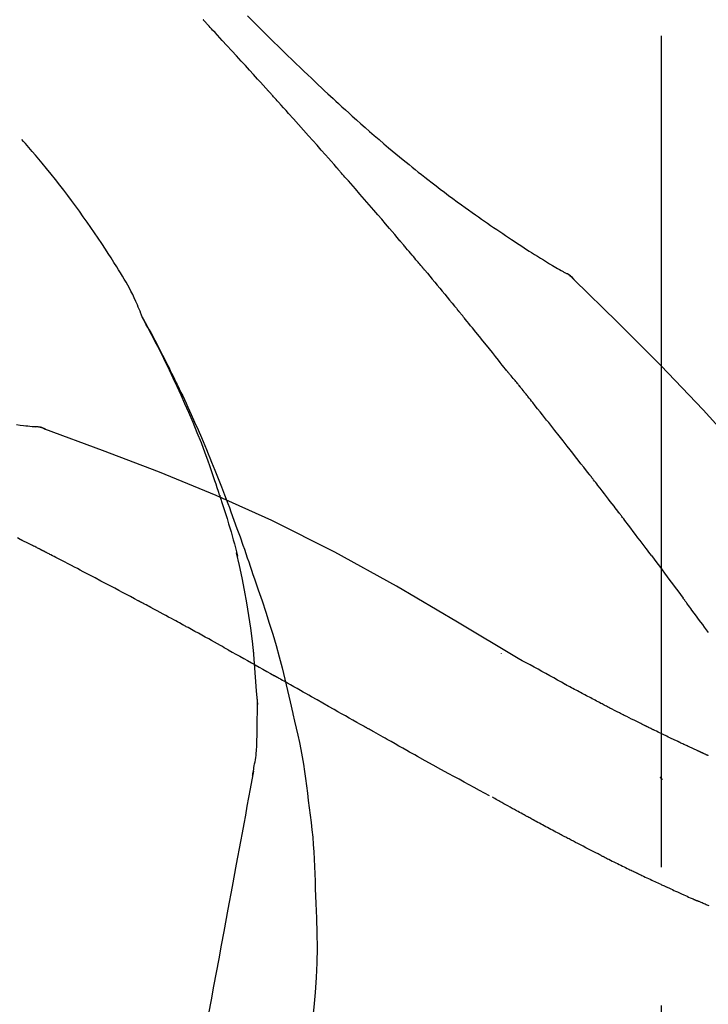
# Model space of a CAD drawing. Extents: x 55896 to 82369, y -25 to 8845.
# Drawn here: x 76160 to 76191, y 3195 to 3240 of the extents above; entities that cross this region are included whole.
import ezdxf

# ---------------------------------------------------------------- set-up
doc = ezdxf.new("R2010")
doc.units = 0
doc.header["$LTSCALE"] = 50
doc.header["$MEASUREMENT"] = 0
doc.linetypes.add('CENTER2', pattern=[1.125, 0.75, -0.125, 0.125, -0.125])
doc.layers.get('0').update_dxf_attribs({"linetype": 'CONTINUOUS'})
doc.layers.get('DEFPOINTS').update_dxf_attribs({"color": 146, "linetype": 'CONTINUOUS'})
doc.layers.add('150-機器', color=8, linetype='CONTINUOUS')
doc.layers.add('166-寸法B', color=11, linetype='CONTINUOUS')
doc.styles.add('KH001', font='txt')
doc.dimstyles.new('KH1xx030', dxfattribs={"dimscale": 30, "dimtxt": 2, "dimasz": 0.6, "dimexe": 0.3, "dimexo": 1.2, "dimgap": 0.5, "dimtad": 3, "dimdec": 1, "dimdsep": 46, "dimlunit": 6, "dimtxsty": 'KH001', "dimblk": 'DOT', "dimcen": 1, "dimdle": 1, "dimclrd": 256, "dimclre": 256, "dimclrt": 256, "dimadec": 0, "dimazin": 0, "dimtfac": 1, "dimtdec": 1, "dimtix": 1, "dimtmove": 2, "dimatfit": 3, "dimldrblk": 'CLOSEDBLANK', "dimfxl": 1, "dimtolj": 1, "dimtzin": 0, "dimlwd": -1, "dimlwe": -1, "dimarcsym": 0})

# ---------------------------------------------------------------- blocks, each defined once
blk = doc.blocks.new('F402_D')
at = {"layer": '150-機器', "color": 161, "linetype": 'CENTER2'}
blk.add_line((0, -53.668), (0, 250.266), dxfattribs=at)
at = {"layer": '150-機器', "color": 13, "linetype": 'Continuous'}
for p, q in [((-4.629, 198.272), (-4.63, 198.272)), ((-28.608, 191.207), (-28.609, 191.207))]:
    blk.add_line(p, q, dxfattribs=at)
for points in [[(-18.688, 209.735), (-18.5, 209.548), (-18.312, 209.361), (-18.124, 209.174), (-17.936, 208.987), (-17.719, 208.774), (-17.502, 208.561), (-17.285, 208.348), (-17.067, 208.136), (-16.877, 207.951), (-16.686, 207.767), (-16.495, 207.582), (-16.303, 207.399), (-16.135, 207.238), (-15.966, 207.077), (-15.797, 206.917), (-15.628, 206.757), (-15.486, 206.622), (-15.343, 206.488), (-15.2, 206.355), (-15.056, 206.221), (-14.937, 206.11), (-14.817, 205.999), (-14.696, 205.889), (-14.576, 205.778), (-14.421, 205.637), (-14.266, 205.495), (-14.11, 205.354), (-13.954, 205.213), (-13.761, 205.039), (-13.567, 204.866), (-13.372, 204.694), (-13.176, 204.523), (-12.961, 204.336), (-12.746, 204.151), (-12.53, 203.967), (-12.313, 203.784), (-12.15, 203.648), (-11.987, 203.512), (-11.824, 203.377), (-11.66, 203.242), (-11.525, 203.132), (-11.39, 203.022), (-11.255, 202.913), (-11.119, 202.804), (-10.975, 202.689), (-10.831, 202.574), (-10.686, 202.46), (-10.54, 202.346), (-10.355, 202.203), (-10.17, 202.06), (-9.983, 201.918), (-9.796, 201.777), (-9.604, 201.633), (-9.411, 201.49), (-9.217, 201.348), (-9.022, 201.207), (-8.865, 201.094), (-8.707, 200.981), (-8.548, 200.869), (-8.39, 200.757), (-8.254, 200.662), (-8.118, 200.566), (-7.981, 200.472), (-7.845, 200.377), (-7.709, 200.283), (-7.573, 200.19), (-7.437, 200.097), (-7.3, 200.004), (-7.166, 199.913), (-7.032, 199.823), (-6.898, 199.733), (-6.763, 199.643), (-6.65, 199.567), (-6.536, 199.492), (-6.422, 199.416), (-6.308, 199.341), (-6.197, 199.269), (-6.086, 199.198), (-5.975, 199.126), (-5.864, 199.055), (-5.732, 198.971), (-5.599, 198.888), (-5.465, 198.805), (-5.331, 198.723), (-5.192, 198.638), (-5.052, 198.554), (-4.911, 198.471), (-4.771, 198.388), (-4.689, 198.34), (-4.607, 198.292), (-4.524, 198.245), (-4.442, 198.198), (-4.406, 198.178), (-4.37, 198.158), (-4.334, 198.138), (-4.298, 198.117)], [(-17.734, 206.34), (-17.857, 206.475), (-17.979, 206.61), (-18.102, 206.746), (-18.225, 206.881), (-18.409, 207.084), (-18.593, 207.286), (-18.778, 207.489), (-18.962, 207.691), (-19.178, 207.926), (-19.393, 208.161), (-19.609, 208.395), (-19.825, 208.629), (-19.932, 208.746), (-20.04, 208.863), (-20.148, 208.98), (-20.256, 209.096), (-20.31, 209.155), (-20.364, 209.213), (-20.418, 209.271), (-20.472, 209.329), (-20.498, 209.359), (-20.525, 209.388), (-20.552, 209.417), (-20.579, 209.446), (-20.593, 209.46), (-20.606, 209.475), (-20.62, 209.489), (-20.633, 209.504), (-20.64, 209.511), (-20.647, 209.519), (-20.653, 209.526), (-20.66, 209.533), (-20.664, 209.537), (-20.667, 209.541), (-20.671, 209.544), (-20.674, 209.548), (-20.675, 209.549), (-20.676, 209.55), (-20.676, 209.551), (-20.677, 209.551), (-20.678, 209.552), (-20.679, 209.553), (-20.68, 209.554), (-20.68, 209.555), (-20.681, 209.556), (-20.682, 209.557), (-20.683, 209.557), (-20.683, 209.558), (-20.684, 209.559), (-20.685, 209.56), (-20.686, 209.561), (-20.687, 209.562)], [(-14.65, 202.882), (-14.777, 203.027), (-14.904, 203.172), (-15.032, 203.317), (-15.159, 203.462), (-15.351, 203.679), (-15.543, 203.896), (-15.735, 204.112), (-15.927, 204.329), (-16.152, 204.581), (-16.378, 204.833), (-16.603, 205.084), (-16.829, 205.336), (-16.942, 205.461), (-17.055, 205.587), (-17.168, 205.713), (-17.281, 205.838), (-17.338, 205.901), (-17.395, 205.964), (-17.451, 206.026), (-17.508, 206.089), (-17.536, 206.12), (-17.564, 206.152), (-17.593, 206.183), (-17.621, 206.214), (-17.635, 206.23), (-17.649, 206.246), (-17.664, 206.261), (-17.678, 206.277), (-17.685, 206.285), (-17.692, 206.293), (-17.699, 206.3), (-17.706, 206.308), (-17.709, 206.312), (-17.712, 206.315), (-17.715, 206.318), (-17.718, 206.322), (-17.72, 206.324), (-17.722, 206.326), (-17.724, 206.328), (-17.726, 206.331), (-17.727, 206.332), (-17.728, 206.333), (-17.73, 206.334), (-17.731, 206.335), (-17.732, 206.336), (-17.733, 206.338), (-17.733, 206.339), (-17.734, 206.34)], [(-23.435, 196.15), (-23.449, 196.191), (-23.463, 196.232), (-23.478, 196.273), (-23.493, 196.314), (-23.53, 196.41), (-23.569, 196.505), (-23.609, 196.599), (-23.65, 196.693), (-23.72, 196.851), (-23.791, 197.007), (-23.864, 197.163), (-23.941, 197.317), (-24.013, 197.454), (-24.088, 197.59), (-24.165, 197.725), (-24.243, 197.858), (-24.327, 197.998), (-24.411, 198.137), (-24.497, 198.275), (-24.583, 198.413), (-24.71, 198.614), (-24.837, 198.815), (-24.964, 199.016), (-25.093, 199.215), (-25.254, 199.459), (-25.417, 199.702), (-25.581, 199.943), (-25.747, 200.183), (-25.919, 200.43), (-26.093, 200.675), (-26.268, 200.919), (-26.445, 201.162), (-26.619, 201.398), (-26.795, 201.632), (-26.972, 201.864), (-27.15, 202.096), (-27.347, 202.347), (-27.545, 202.598), (-27.746, 202.846), (-27.949, 203.092), (-28.096, 203.268), (-28.245, 203.444), (-28.394, 203.618), (-28.545, 203.791), (-28.627, 203.883), (-28.708, 203.976), (-28.79, 204.068), (-28.872, 204.16)], [(-11.805, 199.591), (-11.922, 199.729), (-12.039, 199.867), (-12.157, 200.005), (-12.274, 200.143), (-12.451, 200.35), (-12.627, 200.556), (-12.805, 200.762), (-12.982, 200.968), (-13.19, 201.208), (-13.397, 201.448), (-13.606, 201.687), (-13.814, 201.927), (-13.918, 202.046), (-14.023, 202.166), (-14.127, 202.285), (-14.231, 202.404), (-14.284, 202.464), (-14.336, 202.524), (-14.388, 202.583), (-14.44, 202.643), (-14.467, 202.673), (-14.493, 202.703), (-14.519, 202.732), (-14.545, 202.762), (-14.558, 202.777), (-14.571, 202.792), (-14.584, 202.807), (-14.597, 202.822), (-14.604, 202.829), (-14.61, 202.837), (-14.617, 202.844), (-14.623, 202.852), (-14.626, 202.855), (-14.629, 202.858), (-14.632, 202.861), (-14.635, 202.864), (-14.637, 202.867), (-14.638, 202.869), (-14.64, 202.871), (-14.642, 202.873), (-14.643, 202.874), (-14.644, 202.875), (-14.645, 202.876), (-14.646, 202.877), (-14.647, 202.878), (-14.648, 202.879), (-14.649, 202.88), (-14.65, 202.882)], [(-10.865, 198.479), (-10.904, 198.525), (-10.943, 198.571), (-10.982, 198.618), (-11.021, 198.664), (-11.079, 198.734), (-11.138, 198.804), (-11.197, 198.873), (-11.255, 198.943), (-11.324, 199.024), (-11.392, 199.105), (-11.461, 199.186), (-11.53, 199.267), (-11.564, 199.307), (-11.598, 199.348), (-11.633, 199.388), (-11.667, 199.429), (-11.684, 199.449), (-11.701, 199.469), (-11.719, 199.49), (-11.736, 199.51), (-11.744, 199.52), (-11.753, 199.53), (-11.762, 199.54), (-11.77, 199.55), (-11.774, 199.555), (-11.778, 199.559), (-11.781, 199.563), (-11.785, 199.568), (-11.787, 199.57), (-11.79, 199.573), (-11.792, 199.576), (-11.795, 199.579), (-11.796, 199.58), (-11.797, 199.582), (-11.798, 199.583), (-11.799, 199.585), (-11.801, 199.586), (-11.802, 199.588), (-11.803, 199.589), (-11.805, 199.591)], [(-10.723, 198.31), (-10.735, 198.324), (-10.747, 198.338), (-10.758, 198.352), (-10.77, 198.366), (-10.782, 198.38), (-10.794, 198.394), (-10.806, 198.408), (-10.818, 198.422), (-10.829, 198.436), (-10.841, 198.45), (-10.853, 198.464), (-10.865, 198.479)], [(-10.677, 198.255), (-10.681, 198.26), (-10.685, 198.264), (-10.689, 198.269), (-10.693, 198.273), (-10.696, 198.278), (-10.7, 198.282), (-10.704, 198.287), (-10.708, 198.292), (-10.712, 198.296), (-10.715, 198.301), (-10.719, 198.305), (-10.723, 198.31)], [(-10.677, 198.255), (-10.565, 198.122), (-10.453, 197.988), (-10.341, 197.854), (-10.229, 197.72), (-10.118, 197.586), (-10.006, 197.452), (-9.895, 197.318), (-9.783, 197.183), (-9.672, 197.049), (-9.562, 196.914), (-9.451, 196.779), (-9.34, 196.644)], [(-3.941, 197.836), (-3.979, 197.88), (-4.018, 197.924), (-4.059, 197.965), (-4.102, 198.002), (-4.148, 198.035), (-4.196, 198.064), (-4.246, 198.091), (-4.297, 198.117)], [(-3.958, 197.848), (-3.983, 197.874), (-4.008, 197.9), (-4.033, 197.926), (-4.06, 197.951), (-4.087, 197.975), (-4.114, 197.998), (-4.143, 198.02), (-4.173, 198.041), (-4.203, 198.06), (-4.233, 198.079), (-4.264, 198.097), (-4.295, 198.115)], [(11.339, 179.701), (9.514, 182.321), (7.657, 184.914), (5.738, 187.454), (3.725, 189.915), (1.887, 191.968), (-0.022, 193.961), (-1.979, 195.915), (-3.958, 197.848)], [(-3.958, 197.848), (-3.957, 197.847), (-3.955, 197.845), (-3.954, 197.844), (-3.953, 197.842)], [(-29.109, 191.293), (-28.947, 191.274), (-28.785, 191.255), (-28.69, 191.245), (-28.596, 191.235), (-28.502, 191.225), (-28.407, 191.216), (-28.366, 191.212), (-28.325, 191.208), (-28.284, 191.205), (-28.243, 191.201)], [(-9.34, 196.644), (-9.326, 196.627), (-9.312, 196.61), (-9.298, 196.593), (-9.284, 196.575), (-9.269, 196.558), (-9.255, 196.541), (-9.241, 196.524), (-9.227, 196.507), (-9.213, 196.489), (-9.199, 196.472), (-9.185, 196.455), (-9.17, 196.438)], [(-7.005, 193.756), (-7.094, 193.869), (-7.184, 193.981), (-7.273, 194.094), (-7.362, 194.206), (-7.497, 194.374), (-7.631, 194.543), (-7.766, 194.711), (-7.901, 194.878), (-8.059, 195.074), (-8.217, 195.269), (-8.376, 195.464), (-8.534, 195.659), (-8.614, 195.757), (-8.693, 195.854), (-8.773, 195.951), (-8.852, 196.049), (-8.892, 196.097), (-8.932, 196.146), (-8.971, 196.195), (-9.011, 196.243), (-9.031, 196.268), (-9.051, 196.292), (-9.071, 196.316), (-9.091, 196.34), (-9.101, 196.353), (-9.111, 196.365), (-9.121, 196.377), (-9.131, 196.389), (-9.136, 196.395), (-9.141, 196.401), (-9.145, 196.407), (-9.15, 196.413), (-9.153, 196.416), (-9.155, 196.419), (-9.157, 196.422), (-9.16, 196.424), (-9.16, 196.425), (-9.161, 196.426), (-9.162, 196.427), (-9.163, 196.428), (-9.163, 196.429), (-9.164, 196.43), (-9.165, 196.431), (-9.165, 196.432), (-9.166, 196.432), (-9.167, 196.433), (-9.168, 196.434), (-9.168, 196.435), (-9.169, 196.436), (-9.17, 196.437), (-9.171, 196.438), (-9.171, 196.439)], [(-19.941, 188.119), (-19.993, 188.28), (-20.045, 188.441), (-20.097, 188.602), (-20.15, 188.763), (-20.255, 189.075), (-20.363, 189.385), (-20.473, 189.695), (-20.587, 190.003), (-20.764, 190.466), (-20.947, 190.926), (-21.137, 191.384), (-21.331, 191.84), (-21.503, 192.231), (-21.677, 192.621), (-21.855, 193.009), (-22.036, 193.395), (-22.206, 193.753), (-22.379, 194.11), (-22.555, 194.465), (-22.734, 194.818), (-22.845, 195.034), (-22.958, 195.249), (-23.071, 195.464), (-23.186, 195.678), (-23.25, 195.795), (-23.314, 195.913), (-23.379, 196.03), (-23.443, 196.148)], [(-23.436, 196.15), (-23.43, 196.138), (-23.423, 196.127), (-23.417, 196.116), (-23.411, 196.104), (-23.405, 196.093), (-23.398, 196.082), (-23.392, 196.07), (-23.386, 196.059), (-23.38, 196.048), (-23.373, 196.036), (-23.367, 196.025), (-23.361, 196.014), (-23.299, 195.902), (-23.237, 195.79), (-23.175, 195.678), (-23.113, 195.565), (-23.051, 195.451), (-22.99, 195.337), (-22.93, 195.222), (-22.869, 195.108), (-22.75, 194.881), (-22.631, 194.654), (-22.514, 194.427), (-22.397, 194.199), (-22.339, 194.083), (-22.281, 193.967), (-22.223, 193.851), (-22.165, 193.735), (-22.109, 193.62), (-22.053, 193.505), (-21.997, 193.39), (-21.941, 193.275), (-21.933, 193.259), (-21.925, 193.242), (-21.917, 193.226), (-21.909, 193.209), (-21.901, 193.193), (-21.893, 193.176), (-21.885, 193.16), (-21.877, 193.143), (-21.869, 193.127), (-21.861, 193.11), (-21.853, 193.094), (-21.845, 193.077)], [(-6.395, 193.019), (-6.42, 193.051), (-6.445, 193.082), (-6.47, 193.113), (-6.495, 193.144), (-6.533, 193.19), (-6.572, 193.236), (-6.61, 193.281), (-6.649, 193.327), (-6.694, 193.38), (-6.739, 193.433), (-6.784, 193.487), (-6.829, 193.54), (-6.851, 193.567), (-6.873, 193.594), (-6.895, 193.621), (-6.917, 193.648), (-6.928, 193.661), (-6.939, 193.675), (-6.95, 193.688), (-6.961, 193.702), (-6.967, 193.709), (-6.972, 193.716), (-6.978, 193.722), (-6.983, 193.729), (-6.985, 193.732), (-6.987, 193.734), (-6.989, 193.737), (-6.991, 193.74), (-6.992, 193.741), (-6.993, 193.741), (-6.994, 193.742), (-6.994, 193.743), (-6.995, 193.744), (-6.996, 193.745), (-6.996, 193.746), (-6.997, 193.747), (-6.998, 193.748), (-6.998, 193.749), (-6.999, 193.749), (-7, 193.75), (-7.002, 193.753), (-7.005, 193.756), (-7.006, 193.758), (-7.007, 193.759), (-7.006, 193.758), (-7.004, 193.755), (-7.002, 193.753), (-7, 193.751), (-7.001, 193.751), (-7.002, 193.753), (-7.004, 193.756), (-7.007, 193.76)], [(-21.845, 193.077), (-21.765, 192.914), (-21.686, 192.75), (-21.607, 192.586), (-21.529, 192.421), (-21.451, 192.254), (-21.375, 192.088), (-21.299, 191.92), (-21.224, 191.753), (-21.067, 191.404), (-20.913, 191.055), (-20.76, 190.705), (-20.61, 190.354), (-20.532, 190.168), (-20.455, 189.981), (-20.379, 189.794), (-20.303, 189.607), (-20.153, 189.236), (-20.004, 188.865), (-19.857, 188.492), (-19.713, 188.119), (-19.642, 187.93), (-19.571, 187.742), (-19.501, 187.553), (-19.431, 187.365), (-19.293, 186.989), (-19.156, 186.613), (-19.02, 186.236), (-18.886, 185.859), (-18.82, 185.669), (-18.755, 185.48), (-18.69, 185.29), (-18.626, 185.101), (-18.562, 184.911), (-18.498, 184.721), (-18.434, 184.531), (-18.37, 184.341)], [(-6.244, 192.831), (-6.25, 192.839), (-6.256, 192.847), (-6.263, 192.854), (-6.269, 192.862), (-6.278, 192.874), (-6.288, 192.886), (-6.297, 192.898), (-6.307, 192.909), (-6.318, 192.923), (-6.329, 192.937), (-6.34, 192.951), (-6.351, 192.964), (-6.356, 192.971), (-6.362, 192.978), (-6.367, 192.985), (-6.373, 192.992), (-6.376, 192.995), (-6.378, 192.999), (-6.381, 193.002), (-6.384, 193.006), (-6.385, 193.007), (-6.387, 193.009), (-6.388, 193.011), (-6.389, 193.012), (-6.391, 193.014), (-6.392, 193.016), (-6.394, 193.018), (-6.395, 193.019)], [(-3.262, 189.057), (-3.385, 189.215), (-3.509, 189.373), (-3.632, 189.531), (-3.756, 189.688), (-3.879, 189.847), (-4.003, 190.005), (-4.127, 190.163), (-4.251, 190.321), (-4.437, 190.557), (-4.624, 190.793), (-4.81, 191.029), (-4.997, 191.265), (-5.09, 191.383), (-5.183, 191.5), (-5.276, 191.618), (-5.37, 191.736), (-5.479, 191.873), (-5.588, 192.01), (-5.697, 192.147), (-5.806, 192.284), (-5.861, 192.352), (-5.916, 192.421), (-5.97, 192.489), (-6.025, 192.557), (-6.052, 192.592), (-6.08, 192.626), (-6.107, 192.66), (-6.134, 192.694), (-6.148, 192.711), (-6.162, 192.728), (-6.175, 192.746), (-6.189, 192.763), (-6.196, 192.771), (-6.203, 192.78), (-6.21, 192.788), (-6.216, 192.797), (-6.22, 192.801), (-6.223, 192.805), (-6.227, 192.81), (-6.23, 192.814), (-6.232, 192.816), (-6.234, 192.818), (-6.235, 192.82), (-6.237, 192.822), (-6.238, 192.823), (-6.239, 192.825), (-6.24, 192.826), (-6.24, 192.827), (-6.241, 192.828), (-6.242, 192.829), (-6.243, 192.83), (-6.244, 192.831)], [(-27.803, 191.089), (-27.855, 191.114), (-27.908, 191.137), (-27.962, 191.158), (-28.017, 191.175), (-28.072, 191.186), (-28.128, 191.193), (-28.185, 191.198), (-28.242, 191.201)], [(-27.823, 191.093), (-27.856, 191.107), (-27.89, 191.12), (-27.923, 191.134), (-27.957, 191.146), (-27.992, 191.157), (-28.027, 191.166), (-28.062, 191.174), (-28.097, 191.181), (-28.132, 191.187), (-28.168, 191.192), (-28.203, 191.196), (-28.239, 191.2)], [(-6.467, 180.737), (-9.2, 182.388), (-11.951, 184.002), (-14.737, 185.542), (-17.577, 186.97), (-20.092, 188.098), (-22.647, 189.143), (-25.228, 190.132), (-27.823, 191.093)], [(-27.823, 191.093), (-27.821, 191.092), (-27.819, 191.091), (-27.817, 191.09), (-27.816, 191.09)], [(-1.919, 187.32), (-1.974, 187.393), (-2.03, 187.465), (-2.085, 187.538), (-2.141, 187.611), (-2.224, 187.72), (-2.308, 187.828), (-2.392, 187.937), (-2.475, 188.046), (-2.573, 188.172), (-2.671, 188.299), (-2.77, 188.425), (-2.868, 188.552), (-2.917, 188.615), (-2.966, 188.678), (-3.015, 188.741), (-3.065, 188.804), (-3.089, 188.836), (-3.114, 188.867), (-3.139, 188.899), (-3.163, 188.931), (-3.176, 188.946), (-3.188, 188.962), (-3.2, 188.978), (-3.213, 188.994), (-3.219, 189.002), (-3.225, 189.009), (-3.231, 189.017), (-3.237, 189.025), (-3.24, 189.029), (-3.242, 189.032), (-3.245, 189.035), (-3.248, 189.039), (-3.25, 189.041), (-3.251, 189.043), (-3.253, 189.046), (-3.255, 189.048), (-3.256, 189.049), (-3.256, 189.05), (-3.257, 189.051), (-3.258, 189.052), (-3.259, 189.053), (-3.26, 189.054), (-3.261, 189.056), (-3.262, 189.057)], [(-19.941, 188.118), (-19.939, 188.112), (-19.937, 188.106), (-19.935, 188.1), (-19.933, 188.094), (-19.931, 188.088), (-19.929, 188.082), (-19.927, 188.076), (-19.925, 188.07), (-19.924, 188.064), (-19.922, 188.058), (-19.92, 188.053), (-19.918, 188.047)], [(-19.941, 188.118), (-19.925, 188.07), (-19.91, 188.022), (-19.894, 187.975), (-19.879, 187.927), (-19.864, 187.879), (-19.849, 187.831), (-19.834, 187.784), (-19.818, 187.736), (-19.746, 187.508), (-19.675, 187.28), (-19.604, 187.052), (-19.534, 186.824), (-19.479, 186.643), (-19.426, 186.462), (-19.374, 186.281), (-19.324, 186.099), (-19.276, 185.916), (-19.23, 185.733), (-19.184, 185.55), (-19.14, 185.366)], [(-28.942, 186.116), (-29.069, 186.182)], [(-0.454, 185.384), (-0.514, 185.464), (-0.574, 185.545), (-0.635, 185.626), (-0.695, 185.706), (-0.786, 185.827), (-0.877, 185.949), (-0.968, 186.07), (-1.06, 186.191), (-1.167, 186.332), (-1.274, 186.473), (-1.381, 186.615), (-1.488, 186.756), (-1.542, 186.826), (-1.596, 186.897), (-1.649, 186.968), (-1.703, 187.038), (-1.73, 187.073), (-1.757, 187.109), (-1.784, 187.144), (-1.811, 187.179), (-1.824, 187.197), (-1.838, 187.214), (-1.851, 187.232), (-1.865, 187.25), (-1.871, 187.258), (-1.878, 187.267), (-1.885, 187.276), (-1.892, 187.285), (-1.895, 187.289), (-1.898, 187.294), (-1.902, 187.298), (-1.905, 187.302), (-1.906, 187.304), (-1.908, 187.306), (-1.909, 187.308), (-1.911, 187.31), (-1.911, 187.31), (-1.912, 187.311), (-1.913, 187.312), (-1.913, 187.313), (-1.914, 187.314), (-1.915, 187.315), (-1.915, 187.316), (-1.916, 187.317), (-1.917, 187.318), (-1.918, 187.319), (-1.918, 187.32), (-1.919, 187.32)], [(-28.085, 185.69), (-28.12, 185.709), (-28.156, 185.727), (-28.191, 185.745), (-28.227, 185.763), (-28.28, 185.79), (-28.334, 185.816), (-28.388, 185.842), (-28.442, 185.868), (-28.505, 185.898), (-28.568, 185.928), (-28.631, 185.959), (-28.693, 185.99), (-28.724, 186.005), (-28.756, 186.021), (-28.787, 186.036), (-28.818, 186.052), (-28.833, 186.06), (-28.849, 186.068), (-28.864, 186.076), (-28.88, 186.084), (-28.888, 186.088), (-28.895, 186.092), (-28.903, 186.096), (-28.911, 186.1), (-28.914, 186.101), (-28.917, 186.103), (-28.92, 186.104), (-28.923, 186.106), (-28.924, 186.106), (-28.925, 186.107), (-28.926, 186.107), (-28.927, 186.108), (-28.928, 186.109), (-28.929, 186.109), (-28.93, 186.11), (-28.931, 186.11), (-28.932, 186.111), (-28.933, 186.111), (-28.934, 186.112), (-28.935, 186.112), (-28.938, 186.114), (-28.942, 186.116), (-28.944, 186.117), (-28.945, 186.117), (-28.943, 186.116), (-28.941, 186.115), (-28.938, 186.114), (-28.936, 186.113), (-28.936, 186.113), (-28.938, 186.114), (-28.942, 186.116), (-28.946, 186.118)], [(-27.87, 185.58), (-27.879, 185.584), (-27.888, 185.589), (-27.897, 185.594), (-27.906, 185.598), (-27.92, 185.605), (-27.933, 185.612), (-27.946, 185.619), (-27.96, 185.626), (-27.975, 185.634), (-27.991, 185.642), (-28.007, 185.65), (-28.022, 185.658), (-28.03, 185.662), (-28.038, 185.666), (-28.046, 185.67), (-28.054, 185.674), (-28.058, 185.676), (-28.062, 185.678), (-28.066, 185.68), (-28.069, 185.682), (-28.071, 185.683), (-28.073, 185.684), (-28.075, 185.685), (-28.077, 185.686), (-28.079, 185.687), (-28.081, 185.688), (-28.083, 185.689), (-28.085, 185.69)], [(-23.611, 183.345), (-23.788, 183.439), (-23.965, 183.533), (-24.142, 183.627), (-24.319, 183.721), (-24.496, 183.815), (-24.674, 183.909), (-24.851, 184.003), (-25.029, 184.097), (-25.295, 184.237), (-25.561, 184.377), (-25.827, 184.517), (-26.094, 184.656), (-26.227, 184.726), (-26.36, 184.796), (-26.493, 184.865), (-26.626, 184.935), (-26.782, 185.016), (-26.937, 185.097), (-27.093, 185.177), (-27.248, 185.258), (-27.326, 185.298), (-27.404, 185.338), (-27.481, 185.379), (-27.559, 185.419), (-27.598, 185.439), (-27.637, 185.459), (-27.676, 185.479), (-27.715, 185.499), (-27.734, 185.509), (-27.754, 185.519), (-27.773, 185.53), (-27.793, 185.54), (-27.802, 185.545), (-27.812, 185.55), (-27.822, 185.555), (-27.831, 185.56), (-27.836, 185.562), (-27.841, 185.565), (-27.846, 185.567), (-27.851, 185.57), (-27.853, 185.571), (-27.856, 185.572), (-27.858, 185.573), (-27.861, 185.575), (-27.862, 185.575), (-27.863, 185.576), (-27.864, 185.577), (-27.866, 185.577), (-27.867, 185.578), (-27.868, 185.578), (-27.869, 185.579), (-27.87, 185.58)], [(-18.393, 180.948), (-18.463, 181.526), (-18.537, 182.104), (-18.617, 182.68), (-18.709, 183.254), (-18.812, 183.819), (-18.926, 184.382), (-19.047, 184.943), (-19.171, 185.504)], [(-0.454, 185.384), (-0.334, 185.224), (-0.214, 185.064), (-0.094, 184.904), (0.026, 184.744), (0.144, 184.585), (0.263, 184.426), (0.381, 184.267), (0.499, 184.108), (0.618, 183.948), (0.736, 183.789), (0.854, 183.63), (0.973, 183.47)], [(-18.37, 184.341), (-18.198, 183.841), (-18.027, 183.341), (-17.859, 182.839), (-17.697, 182.336), (-17.542, 181.834), (-17.393, 181.329), (-17.252, 180.823), (-17.119, 180.314), (-16.993, 179.804), (-16.872, 179.292), (-16.756, 178.78), (-16.641, 178.267)], [(2.121, 181.919), (2.035, 182.036), (1.949, 182.153), (1.862, 182.27), (1.776, 182.386), (1.675, 182.522), (1.575, 182.657), (1.475, 182.793), (1.374, 182.929), (1.324, 182.996), (1.274, 183.064), (1.224, 183.132), (1.173, 183.199), (1.148, 183.233), (1.123, 183.267), (1.098, 183.301), (1.073, 183.335), (1.06, 183.352), (1.048, 183.369), (1.035, 183.386), (1.023, 183.402), (1.017, 183.41), (1.012, 183.417), (1.007, 183.424), (1.001, 183.431), (0.998, 183.436), (0.994, 183.441), (0.991, 183.446), (0.987, 183.451), (0.985, 183.453), (0.983, 183.455), (0.982, 183.458), (0.98, 183.46), (0.978, 183.463), (0.976, 183.465), (0.974, 183.468), (0.973, 183.47)], [(-21.678, 182.304), (-21.758, 182.348), (-21.838, 182.392), (-21.919, 182.436), (-21.999, 182.48), (-22.119, 182.545), (-22.24, 182.61), (-22.361, 182.676), (-22.481, 182.741), (-22.622, 182.817), (-22.763, 182.892), (-22.904, 182.968), (-23.046, 183.043), (-23.116, 183.081), (-23.187, 183.119), (-23.258, 183.157), (-23.328, 183.194), (-23.364, 183.213), (-23.399, 183.232), (-23.434, 183.251), (-23.47, 183.27), (-23.487, 183.279), (-23.505, 183.288), (-23.523, 183.298), (-23.54, 183.307), (-23.549, 183.312), (-23.558, 183.317), (-23.567, 183.321), (-23.576, 183.326), (-23.58, 183.328), (-23.583, 183.33), (-23.587, 183.332), (-23.591, 183.334), (-23.593, 183.335), (-23.596, 183.337), (-23.598, 183.338), (-23.601, 183.339), (-23.602, 183.34), (-23.603, 183.341), (-23.604, 183.341), (-23.606, 183.342), (-23.607, 183.343), (-23.608, 183.343), (-23.61, 183.344), (-23.611, 183.345)], [(-19.552, 181.132), (-19.64, 181.181), (-19.728, 181.23), (-19.815, 181.279), (-19.903, 181.328), (-20.036, 181.402), (-20.168, 181.475), (-20.301, 181.549), (-20.434, 181.622), (-20.589, 181.708), (-20.744, 181.793), (-20.9, 181.879), (-21.055, 181.964), (-21.133, 182.007), (-21.211, 182.049), (-21.288, 182.092), (-21.366, 182.135), (-21.405, 182.156), (-21.444, 182.177), (-21.483, 182.198), (-21.522, 182.22), (-21.541, 182.23), (-21.561, 182.241), (-21.58, 182.251), (-21.6, 182.262), (-21.609, 182.267), (-21.619, 182.273), (-21.629, 182.278), (-21.639, 182.283), (-21.643, 182.286), (-21.648, 182.289), (-21.653, 182.291), (-21.658, 182.294), (-21.66, 182.295), (-21.662, 182.296), (-21.664, 182.297), (-21.666, 182.298), (-21.667, 182.299), (-21.668, 182.299), (-21.669, 182.3), (-21.67, 182.3), (-21.671, 182.301), (-21.672, 182.301), (-21.673, 182.302), (-21.674, 182.303), (-21.675, 182.303), (-21.676, 182.304), (-21.677, 182.304), (-21.678, 182.305)], [(-19.552, 181.132), (-19.377, 181.034), (-19.203, 180.937), (-19.028, 180.84), (-18.854, 180.742), (-18.681, 180.645), (-18.508, 180.548), (-18.335, 180.451), (-18.162, 180.353), (-17.989, 180.256), (-17.816, 180.159), (-17.643, 180.061), (-17.47, 179.963)], [(-18.219, 178.661), (-18.269, 179.28), (-18.319, 179.898), (-18.368, 180.517), (-18.418, 181.136)], [(-7.232, 180.987), (-7.232, 180.985), (-7.232, 180.982), (-7.232, 180.98), (-7.232, 180.978), (-7.232, 180.976), (-7.232, 180.974), (-7.232, 180.972), (-7.232, 180.969), (-7.232, 180.967), (-7.232, 180.965), (-7.232, 180.963), (-7.232, 180.961)], [(-4.341, 179.569), (-4.515, 179.668), (-4.688, 179.767), (-4.862, 179.865), (-5.037, 179.962), (-5.215, 180.06), (-5.393, 180.158), (-5.572, 180.255), (-5.751, 180.352), (-5.93, 180.449), (-6.108, 180.546), (-6.287, 180.643), (-6.465, 180.741)], [(-13.408, 177.668), (-13.579, 177.764), (-13.75, 177.86), (-13.921, 177.957), (-14.092, 178.053), (-14.263, 178.15), (-14.434, 178.246), (-14.605, 178.343), (-14.775, 178.439), (-15.029, 178.583), (-15.283, 178.727), (-15.537, 178.87), (-15.79, 179.014), (-15.917, 179.085), (-16.043, 179.157), (-16.169, 179.228), (-16.296, 179.3), (-16.443, 179.383), (-16.59, 179.466), (-16.736, 179.549), (-16.883, 179.632), (-16.957, 179.673), (-17.03, 179.715), (-17.104, 179.756), (-17.177, 179.798), (-17.214, 179.819), (-17.25, 179.839), (-17.287, 179.86), (-17.324, 179.881), (-17.342, 179.891), (-17.36, 179.901), (-17.379, 179.912), (-17.397, 179.922), (-17.405, 179.926), (-17.413, 179.931), (-17.421, 179.935), (-17.429, 179.94), (-17.434, 179.943), (-17.439, 179.946), (-17.444, 179.949), (-17.449, 179.952), (-17.452, 179.953), (-17.455, 179.954), (-17.457, 179.956), (-17.46, 179.957), (-17.462, 179.959), (-17.465, 179.96), (-17.468, 179.962), (-17.47, 179.963)], [(-3.518, 179.13), (-3.586, 179.166), (-3.653, 179.203), (-3.721, 179.24), (-3.788, 179.276), (-3.856, 179.313), (-3.925, 179.35), (-3.993, 179.386), (-4.062, 179.422), (-4.131, 179.459), (-4.2, 179.495), (-4.269, 179.531), (-4.338, 179.568)], [(-2.736, 178.719), (-2.799, 178.754), (-2.864, 178.788), (-2.928, 178.823), (-2.992, 178.857), (-3.057, 178.891), (-3.122, 178.926), (-3.188, 178.96), (-3.253, 178.994), (-3.319, 179.028), (-3.386, 179.062), (-3.452, 179.096), (-3.518, 179.13)], [(-18.255, 176.911), (-18.248, 177.409), (-18.241, 177.906), (-18.234, 178.404), (-18.226, 178.902)], [(2.114, 176.358), (2.112, 176.359), (2.109, 176.36), (2.107, 176.361), (2.105, 176.362), (2.095, 176.366), (2.084, 176.371), (2.074, 176.376), (2.064, 176.38), (2.047, 176.388), (2.031, 176.395), (2.014, 176.403), (1.997, 176.411), (1.974, 176.421), (1.951, 176.432), (1.928, 176.442), (1.905, 176.453), (1.885, 176.462), (1.865, 176.471), (1.846, 176.48), (1.826, 176.489), (1.812, 176.495), (1.798, 176.501), (1.785, 176.508), (1.771, 176.514), (1.768, 176.515), (1.766, 176.517), (1.763, 176.518), (1.76, 176.519), (1.754, 176.522), (1.748, 176.524), (1.743, 176.527), (1.737, 176.53), (1.728, 176.534), (1.719, 176.538), (1.711, 176.542), (1.702, 176.546), (1.68, 176.556), (1.659, 176.566), (1.637, 176.576), (1.615, 176.586), (1.581, 176.601), (1.547, 176.617), (1.512, 176.633), (1.478, 176.649), (1.447, 176.663), (1.416, 176.678), (1.385, 176.692), (1.354, 176.706), (1.305, 176.729), (1.256, 176.752), (1.207, 176.775), (1.158, 176.798), (1.122, 176.814), (1.086, 176.831), (1.049, 176.848), (1.013, 176.865), (0.969, 176.886), (0.925, 176.907), (0.881, 176.928), (0.837, 176.948), (0.832, 176.951), (0.827, 176.953), (0.822, 176.955), (0.817, 176.958), (0.807, 176.963), (0.797, 176.967), (0.787, 176.972), (0.777, 176.977), (0.761, 176.984), (0.746, 176.991), (0.731, 176.998), (0.716, 177.005), (0.68, 177.022), (0.644, 177.039), (0.608, 177.057), (0.571, 177.074), (0.539, 177.089), (0.507, 177.105), (0.474, 177.12), (0.442, 177.135), (0.376, 177.167), (0.309, 177.199), (0.243, 177.231), (0.176, 177.262), (0.13, 177.285), (0.083, 177.307), (0.037, 177.33), (-0.01, 177.352), (-0.083, 177.387), (-0.156, 177.423), (-0.229, 177.458), (-0.302, 177.494), (-0.327, 177.506), (-0.352, 177.518), (-0.377, 177.53), (-0.402, 177.542), (-0.44, 177.561), (-0.478, 177.58), (-0.516, 177.598), (-0.554, 177.617), (-0.567, 177.623), (-0.58, 177.63), (-0.593, 177.636), (-0.605, 177.642), (-0.625, 177.652), (-0.644, 177.661), (-0.664, 177.671), (-0.683, 177.68), (-0.69, 177.684), (-0.696, 177.687), (-0.703, 177.69), (-0.709, 177.693), (-0.722, 177.7), (-0.735, 177.706), (-0.748, 177.713), (-0.761, 177.719), (-0.82, 177.748), (-0.879, 177.777), (-0.938, 177.806), (-0.997, 177.835), (-1.057, 177.865), (-1.118, 177.895), (-1.178, 177.925), (-1.238, 177.956), (-1.348, 178.01), (-1.458, 178.065), (-1.567, 178.121), (-1.677, 178.176), (-1.732, 178.204), (-1.788, 178.232), (-1.844, 178.261), (-1.9, 178.289), (-2.007, 178.343), (-2.114, 178.398), (-2.22, 178.453), (-2.327, 178.508), (-2.378, 178.534), (-2.429, 178.56), (-2.479, 178.586), (-2.53, 178.612), (-2.581, 178.639), (-2.633, 178.665), (-2.684, 178.692), (-2.736, 178.719)], [(2.114, 176.358), (2.112, 176.359), (2.109, 176.36), (2.107, 176.361), (2.105, 176.362), (2.095, 176.366), (2.084, 176.371), (2.074, 176.376), (2.064, 176.38), (2.047, 176.388), (2.031, 176.395), (2.014, 176.403), (1.997, 176.411), (1.974, 176.421), (1.951, 176.432), (1.928, 176.442), (1.905, 176.453), (1.885, 176.462), (1.865, 176.471), (1.846, 176.48), (1.826, 176.489), (1.812, 176.495), (1.798, 176.501), (1.785, 176.508), (1.771, 176.514), (1.768, 176.515), (1.766, 176.517), (1.763, 176.518), (1.76, 176.519), (1.754, 176.522), (1.748, 176.524), (1.743, 176.527), (1.737, 176.53), (1.728, 176.534), (1.719, 176.538), (1.711, 176.542), (1.702, 176.546), (1.68, 176.556), (1.659, 176.566), (1.637, 176.576), (1.615, 176.586), (1.581, 176.601), (1.547, 176.617), (1.512, 176.633), (1.478, 176.649), (1.447, 176.663), (1.416, 176.678), (1.385, 176.692), (1.354, 176.706), (1.305, 176.729), (1.256, 176.752), (1.207, 176.775), (1.158, 176.798), (1.122, 176.814), (1.086, 176.831), (1.049, 176.848), (1.013, 176.865), (0.969, 176.886), (0.925, 176.907), (0.881, 176.928), (0.837, 176.948), (0.832, 176.951), (0.827, 176.953), (0.822, 176.955), (0.817, 176.958), (0.807, 176.963), (0.797, 176.967), (0.787, 176.972), (0.777, 176.977), (0.761, 176.984), (0.746, 176.991), (0.731, 176.998), (0.716, 177.005), (0.68, 177.022), (0.644, 177.039), (0.608, 177.057), (0.571, 177.074), (0.539, 177.089), (0.507, 177.105), (0.474, 177.12), (0.442, 177.135), (0.376, 177.167), (0.309, 177.199), (0.243, 177.231), (0.176, 177.262), (0.13, 177.285), (0.083, 177.307), (0.037, 177.33), (-0.01, 177.352), (-0.083, 177.387), (-0.156, 177.423), (-0.229, 177.458), (-0.302, 177.494), (-0.327, 177.506), (-0.352, 177.518), (-0.377, 177.53), (-0.402, 177.542), (-0.44, 177.561), (-0.478, 177.58), (-0.516, 177.598), (-0.554, 177.617), (-0.567, 177.623), (-0.58, 177.63), (-0.593, 177.636), (-0.605, 177.642), (-0.625, 177.652), (-0.644, 177.661), (-0.664, 177.671), (-0.683, 177.68), (-0.69, 177.684), (-0.696, 177.687), (-0.703, 177.69), (-0.709, 177.693), (-0.722, 177.7), (-0.735, 177.706), (-0.748, 177.713), (-0.761, 177.719), (-0.82, 177.748), (-0.879, 177.777), (-0.938, 177.806), (-0.997, 177.835), (-1.057, 177.865), (-1.118, 177.895), (-1.178, 177.925), (-1.238, 177.956), (-1.348, 178.01), (-1.458, 178.065), (-1.567, 178.121), (-1.677, 178.176), (-1.732, 178.204), (-1.788, 178.232), (-1.844, 178.261), (-1.9, 178.289), (-2.007, 178.343), (-2.114, 178.398), (-2.22, 178.453), (-2.327, 178.508), (-2.378, 178.534), (-2.429, 178.56), (-2.479, 178.586), (-2.53, 178.612), (-2.581, 178.639), (-2.633, 178.665), (-2.684, 178.692), (-2.736, 178.719)], [(-16.635, 178.241), (-16.557, 177.92), (-16.48, 177.598), (-16.406, 177.276), (-16.336, 176.953), (-16.271, 176.629), (-16.21, 176.304), (-16.155, 175.978), (-16.105, 175.651), (-16.06, 175.324), (-16.018, 174.996), (-15.978, 174.669), (-15.94, 174.341)], [(-7.755, 174.549), (-7.986, 174.672), (-8.216, 174.794), (-8.446, 174.918), (-8.676, 175.041), (-8.907, 175.166), (-9.137, 175.291), (-9.367, 175.417), (-9.597, 175.543), (-9.951, 175.738), (-10.304, 175.933), (-10.657, 176.129), (-11.01, 176.325), (-11.129, 176.391), (-11.248, 176.457), (-11.367, 176.523), (-11.486, 176.589), (-11.666, 176.69), (-11.846, 176.79), (-12.025, 176.891), (-12.205, 176.991), (-12.295, 177.042), (-12.385, 177.092), (-12.475, 177.143), (-12.565, 177.193), (-12.671, 177.253), (-12.776, 177.312), (-12.882, 177.371), (-12.987, 177.43), (-13.04, 177.46), (-13.092, 177.49), (-13.145, 177.519), (-13.198, 177.549), (-13.22, 177.562), (-13.243, 177.574), (-13.265, 177.587), (-13.288, 177.6), (-13.303, 177.608), (-13.318, 177.617), (-13.333, 177.625), (-13.348, 177.634), (-13.355, 177.638), (-13.362, 177.642), (-13.369, 177.646), (-13.376, 177.65), (-13.384, 177.654), (-13.392, 177.659), (-13.4, 177.663), (-13.408, 177.668)], [(-18.453, 175.467), (-18.446, 175.501), (-18.44, 175.536), (-18.434, 175.57), (-18.428, 175.605), (-18.415, 175.679), (-18.403, 175.752), (-18.39, 175.826), (-18.377, 175.9), (-18.36, 175.992), (-18.342, 176.084), (-18.325, 176.176), (-18.31, 176.269), (-18.297, 176.37), (-18.287, 176.471), (-18.279, 176.572), (-18.272, 176.673), (-18.268, 176.733), (-18.264, 176.792), (-18.26, 176.851), (-18.255, 176.91)], [(-18.411, 175.663), (-18.484, 175.266), (-18.558, 174.868), (-18.632, 174.471), (-18.705, 174.073), (-18.779, 173.676), (-18.853, 173.278), (-18.926, 172.881), (-19, 172.483), (-19.188, 171.469), (-19.376, 170.455), (-19.564, 169.44), (-19.752, 168.426), (-19.866, 167.809), (-19.981, 167.192), (-20.095, 166.575), (-20.209, 165.958), (-20.324, 165.341), (-20.438, 164.724), (-20.552, 164.107), (-20.667, 163.49)], [(0.044, 175.285), (0.043, 175.285), (0.043, 175.286), (0.042, 175.287), (0.041, 175.288), (0.034, 175.293), (0.028, 175.299), (0.022, 175.304), (0.015, 175.31), (0.01, 175.314), (0.005, 175.318), (0, 175.322), (-0.005, 175.327), (-0.01, 175.331), (-0.015, 175.335), (-0.019, 175.339), (-0.024, 175.343), (-0.028, 175.346), (-0.031, 175.349), (-0.035, 175.352), (-0.038, 175.355), (-0.04, 175.357), (-0.042, 175.358), (-0.044, 175.36), (-0.045, 175.361), (-0.046, 175.362), (-0.047, 175.363), (-0.048, 175.363), (-0.049, 175.364), (-0.05, 175.365), (-0.051, 175.366), (-0.051, 175.366), (-0.052, 175.367)], [(-15.94, 174.341), (-15.895, 174.011), (-15.851, 173.68), (-15.81, 173.35), (-15.772, 173.019), (-15.74, 172.687), (-15.712, 172.355), (-15.689, 172.023), (-15.67, 171.69), (-15.656, 171.357), (-15.645, 171.024), (-15.635, 170.691), (-15.627, 170.358)], [(-6.122, 173.644), (-6.158, 173.663), (-6.193, 173.683), (-6.229, 173.702), (-6.264, 173.722), (-6.332, 173.759), (-6.4, 173.796), (-6.468, 173.834), (-6.537, 173.871), (-6.635, 173.926), (-6.733, 173.98), (-6.831, 174.034), (-6.929, 174.089), (-7.019, 174.139), (-7.109, 174.19), (-7.2, 174.24), (-7.29, 174.29), (-7.347, 174.322), (-7.405, 174.355), (-7.462, 174.387), (-7.519, 174.419), (-7.547, 174.434), (-7.574, 174.45), (-7.602, 174.465), (-7.629, 174.48)], [(-4.368, 172.703), (-4.395, 172.717), (-4.421, 172.731), (-4.448, 172.745), (-4.475, 172.759), (-4.527, 172.787), (-4.58, 172.814), (-4.632, 172.842), (-4.685, 172.87), (-4.762, 172.911), (-4.84, 172.952), (-4.917, 172.993), (-4.994, 173.034), (-5.069, 173.074), (-5.143, 173.114), (-5.218, 173.154), (-5.292, 173.194), (-5.364, 173.232), (-5.436, 173.271), (-5.507, 173.309), (-5.579, 173.348), (-5.648, 173.385), (-5.717, 173.423), (-5.786, 173.46), (-5.855, 173.497), (-5.9, 173.522), (-5.944, 173.547), (-5.989, 173.571), (-6.034, 173.596), (-6.056, 173.608), (-6.078, 173.62), (-6.1, 173.632), (-6.122, 173.644)], [(-2.7, 171.845), (-2.719, 171.855), (-2.738, 171.864), (-2.757, 171.874), (-2.777, 171.884), (-2.815, 171.903), (-2.854, 171.923), (-2.893, 171.942), (-2.932, 171.962), (-3.022, 172.008), (-3.113, 172.054), (-3.203, 172.1), (-3.293, 172.146), (-3.413, 172.207), (-3.533, 172.268), (-3.653, 172.33), (-3.773, 172.392), (-3.873, 172.444), (-3.973, 172.496), (-4.073, 172.549), (-4.173, 172.601), (-4.222, 172.627), (-4.27, 172.652), (-4.319, 172.677), (-4.368, 172.703)], [(-2.7, 171.845), (-2.673, 171.831), (-2.646, 171.818), (-2.619, 171.804), (-2.592, 171.791), (-2.538, 171.764), (-2.485, 171.737), (-2.432, 171.711), (-2.379, 171.684), (-2.3, 171.645), (-2.222, 171.606), (-2.143, 171.568), (-2.065, 171.529), (-1.989, 171.492), (-1.914, 171.454), (-1.838, 171.417), (-1.762, 171.38), (-1.689, 171.345), (-1.616, 171.309), (-1.543, 171.274), (-1.47, 171.238), (-1.423, 171.215), (-1.375, 171.193), (-1.327, 171.17), (-1.28, 171.147), (-1.256, 171.135), (-1.233, 171.124), (-1.21, 171.113), (-1.186, 171.102)], [(-1.186, 171.102), (-1.16, 171.089), (-1.134, 171.077), (-1.108, 171.064), (-1.082, 171.052), (-1.032, 171.028), (-0.981, 171.003), (-0.93, 170.979), (-0.879, 170.955), (-0.805, 170.919), (-0.731, 170.884), (-0.657, 170.849), (-0.583, 170.814), (-0.513, 170.781), (-0.442, 170.748), (-0.372, 170.715), (-0.302, 170.682), (-0.236, 170.651), (-0.169, 170.62), (-0.103, 170.589), (-0.036, 170.558), (0.007, 170.538), (0.05, 170.518), (0.092, 170.499), (0.135, 170.479), (0.156, 170.469), (0.177, 170.459), (0.198, 170.45), (0.219, 170.44)], [(-15.627, 170.358), (-15.594, 169.69), (-15.565, 169.021), (-15.546, 168.353), (-15.54, 167.684), (-15.553, 167.014), (-15.583, 166.344), (-15.628, 165.676), (-15.688, 165.008), (-15.76, 164.343), (-15.842, 163.679), (-15.93, 163.016), (-16.021, 162.353)], [(0.219, 170.44), (0.255, 170.424), (0.29, 170.407), (0.326, 170.391), (0.362, 170.374), (0.429, 170.343), (0.496, 170.313), (0.563, 170.282), (0.63, 170.251), (0.723, 170.209), (0.817, 170.166), (0.911, 170.124), (1.004, 170.082), (1.078, 170.049), (1.153, 170.015), (1.227, 169.982), (1.301, 169.949), (1.344, 169.93), (1.388, 169.912), (1.431, 169.893), (1.474, 169.874), (1.49, 169.867), (1.507, 169.86), (1.523, 169.852), (1.54, 169.845)], [(1.54, 169.845), (1.546, 169.842), (1.553, 169.84), (1.559, 169.837), (1.565, 169.834), (1.572, 169.831), (1.578, 169.828), (1.585, 169.826), (1.591, 169.823), (1.597, 169.82), (1.604, 169.817), (1.61, 169.815), (1.616, 169.812)], [(2.157, 169.579), (2.112, 169.598), (2.067, 169.617), (2.022, 169.636), (1.977, 169.656), (1.932, 169.675), (1.887, 169.694), (1.842, 169.714), (1.796, 169.733), (1.766, 169.746), (1.736, 169.76), (1.706, 169.773), (1.676, 169.786), (1.661, 169.792), (1.646, 169.799), (1.631, 169.805), (1.616, 169.812)]]:
    blk.add_lwpolyline(points, dxfattribs=at)
blk = doc.blocks.new('_Dot')
at = {"color": 0, "linetype": 'ByBlock', "lineweight": -2}
blk.add_line((-0.5, 0), (-1, 0), dxfattribs=at)
at = {"color": 0, "linetype": 'ByBlock', "const_width": 0.5}
blk.add_lwpolyline([(-0.25, 0, 1), (0.25, 0, 1)], format="xyb", close=True, dxfattribs=at)
blk = doc.blocks.new('*D155')
at = {"layer": '166-寸法B', "transparency": 16777216}
for p, q in [((75609.277, 3063.493), (75609.277, 3489.381)), ((76409.277, 3063.493), (76409.277, 3489.381)), ((75627.277, 3480.381), (76391.277, 3480.381))]:
    blk.add_line(p, q, dxfattribs=at)
at = {"layer": 'DEFPOINTS', "color": 0, "transparency": 16777216}
for p in [(76409.277, 3480.381), (75609.277, 3027.493), (76409.277, 3027.493)]:
    blk.add_point(p, dxfattribs=at)
at = {"layer": '166-寸法B', "transparency": 16777216, "xscale": 18, "yscale": 18, "zscale": 18, "rotation": 180}
blk.add_blockref('_Dot', (75609.277, 3480.381), dxfattribs=at)
at = {"layer": '166-寸法B', "transparency": 16777216, "xscale": 18, "yscale": 18, "zscale": 18}
blk.add_blockref('_Dot', (76409.277, 3480.381), dxfattribs=at)
at = {"layer": '166-寸法B', "transparency": 16777216, "insert": (76009.277, 3525.381), "char_height": 60, "attachment_point": 5, "style": 'KH001'}
blk.add_mtext('\\A1;800', dxfattribs=at)
blk = doc.blocks.new('_ClosedBlank')
at = {"color": 0, "linetype": 'ByBlock', "lineweight": -2}
for p, q in [((-1, 0.1667), (0, 0)), ((-1, 0.1667), (-1, -0.1667)), ((0, 0), (-1, -0.1667))]:
    blk.add_line(p, q, dxfattribs=at)
blk = doc.blocks.new('*D162')
at = {"layer": '166-寸法B', "linetype": 'ByBlock', "transparency": 16777216}
for p, q in [((75609.277, 3063.493), (75609.277, 3354.381)), ((76259.277, 3242.937), (76259.277, 3354.381)), ((76241.277, 3345.381), (75627.277, 3345.381))]:
    blk.add_line(p, q, dxfattribs=at)
at = {"layer": 'DEFPOINTS', "color": 0, "transparency": 16777216}
for p in [(75609.277, 3345.381), (76259.277, 3206.937), (75609.277, 3027.493)]:
    blk.add_point(p, dxfattribs=at)
at = {"layer": '166-寸法B', "transparency": 16777216, "xscale": 18, "yscale": 18, "zscale": 18, "rotation": 180}
blk.add_blockref('_Dot', (75609.277, 3345.381), dxfattribs=at)
at = {"layer": '166-寸法B', "transparency": 16777216, "xscale": 18, "yscale": 18, "zscale": 18}
blk.add_blockref('_Dot', (76259.277, 3345.381), dxfattribs=at)
at = {"layer": '166-寸法B', "transparency": 16777216, "insert": (75934.277, 3390.381), "char_height": 60, "attachment_point": 5, "style": 'KH001'}
blk.add_mtext('\\A1;650', dxfattribs=at)

msp = doc.modelspace()

# ---------------------------------------------------------------- block references
at = {"layer": '150-機器'}
msp.add_blockref('F402_D', (76189.277, 3030.186), dxfattribs=at)

# ---------------------------------------------------------------- dimensions: what is measured, and where the dimension line sits
at = {"layer": '166-寸法B'}
dim = msp.add_linear_dim(base=(76409.277, 3480.381), p1=(75609.277, 3027.493), p2=(76409.277, 3027.493), dimstyle='KH1xx030', dxfattribs=at)
dim.commit()
dim.dimension.update_dxf_attribs({"geometry": '*D155', "text_midpoint": (76009.277, 3525.381)})
dim = msp.add_linear_dim(base=(75609.277, 3345.381), p1=(76259.277, 3206.937), p2=(75609.277, 3027.493), dimstyle='KH1xx030', override={"dimfxl": 0.5, "dimarcsym": 1}, dxfattribs=at)
dim.commit()
dim.dimension.update_dxf_attribs({"geometry": '*D162', "text_midpoint": (75934.277, 3390.381)})

doc.saveas('drawing.dxf')
